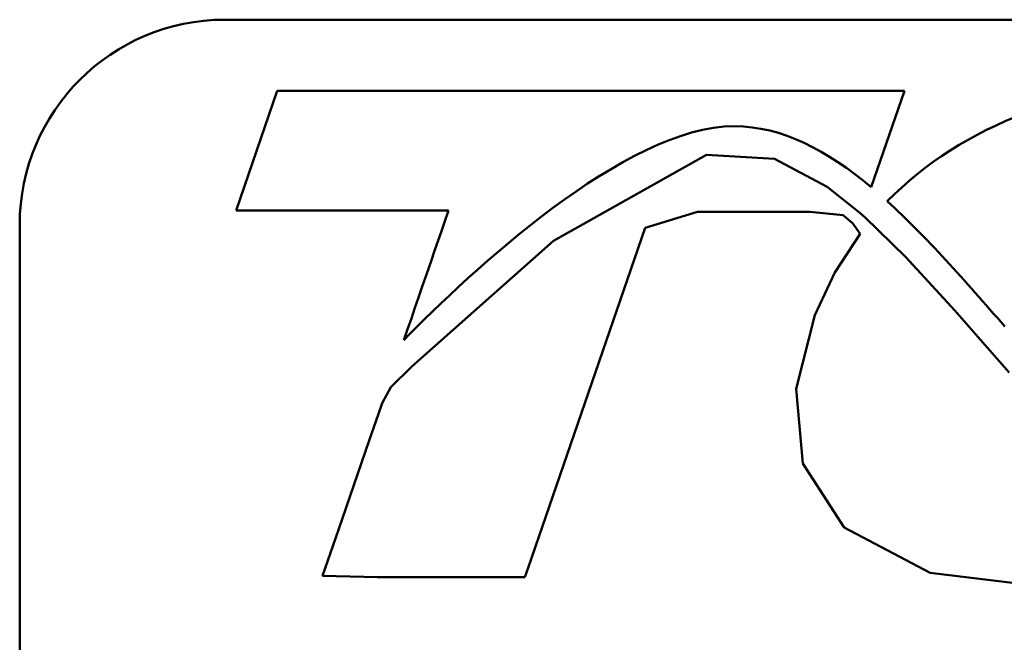
# Model space of a CAD drawing. Units: inches. Extents: x 0.05 to 2.15, y 0.02 to 1.67.
# Drawn here: x 1.43 to 1.49, y 0.55 to 0.59 of the extents above; entities that cross this region are included whole.
import ezdxf

# ---------------------------------------------------------------- set-up
doc = ezdxf.new("R2010")
doc.units = ezdxf.units.IN
doc.header["$LTSCALE"] = 0.1
doc.header["$MEASUREMENT"] = 0
doc.layers.add('Visible (ANSI)', color=7, linetype='Continuous', lineweight=50)

msp = doc.modelspace()

# ---------------------------------------------------------------- linework, layer by layer
at = {"layer": 'Visible (ANSI)'}
for p, q in [((1.439777755218248, 0.5896090383534216), (2.082444421884914, 0.5896090383534216)), ((1.442851236236803, 0.5854394244578099), (1.440439592223051, 0.5784452329789004)), ((1.479553152181825, 0.5854394244578099), (1.442851236236803, 0.5854394244578099)), ((1.477609426444201, 0.5798049085493978), (1.479553152181825, 0.5854394244578099)), ((1.467968272291326, 0.5817148816782167), (1.45901349001769, 0.5766794916730948)), ((1.471952695158274, 0.5814637046571391), (1.467968272291326, 0.5817148816782167)), ((1.475028446198886, 0.5798264874897007), (1.471952695158274, 0.5814637046571391)), ((1.476848467000629, 0.5783974576713212), (1.475028446198886, 0.5798264874897007)), ((1.440439592223051, 0.5784452329789004), (1.452869942949839, 0.5784452329789014)), ((1.464385199234623, 0.5774268836369632), (1.467431798337003, 0.578365914907111)), ((1.467431798337003, 0.578365914907111), (1.474002480067475, 0.578365914907111)), ((1.474002480067475, 0.578365914907111), (1.475958456146508, 0.5781761292241974)), ((1.475958456146508, 0.5781761292241974), (1.476528476679471, 0.5776951475964168)), ((1.47723070337114, 0.5780588838649652), (1.476848467000629, 0.5783974576713212)), ((1.479616497137679, 0.5757364096810978), (1.47723070337114, 0.5780588838649652)), ((1.427777755218247, 0.4682757050200883), (1.427777755218247, 0.5776090383534216)), ((1.460852813550696, 0.5671879735366973), (1.464385199234623, 0.5774268836369632)), ((1.476528476679471, 0.5776951475964168), (1.476957706137332, 0.5770828469364846)), ((1.476957706137332, 0.5770828469364846), (1.4754727662361, 0.5748204171750573)), ((1.45901349001769, 0.5766794916730948), (1.450726204700421, 0.5693336041296561)), ((1.482489778283096, 0.5726047721306184), (1.479616497137679, 0.5757364096810978)), ((1.4754727662361, 0.5748204171750573), (1.474298658588115, 0.5723328987596913)), ((1.474298658588115, 0.5723328987596913), (1.473205015954641, 0.5680254980303847)), ((1.484403178725707, 0.5704217151082815), (1.482489778283096, 0.5726047721306184)), ((1.485674200139118, 0.5689680908450235), (1.484403178725707, 0.5704217151082815)), ((1.450726204700421, 0.5693336041296561), (1.449498527744983, 0.5681076433160879)), ((1.449498527744983, 0.5681076433160879), (1.448981543244278, 0.5671742241325597)), ((1.473205015954641, 0.5680254980303847), (1.47360107864943, 0.5636515629587923)), ((1.448981543244278, 0.5671742241325597), (1.448748867520793, 0.5664991166043138)), ((1.457527471680786, 0.5575492722301858), (1.460852813550696, 0.5671879735366973)), ((1.448748867520793, 0.5664991166043138), (1.448231683858466, 0.5649993696455101)), ((1.448231683858466, 0.5649993696455101), (1.446428256726855, 0.5597727689550193)), ((1.47360107864943, 0.5636515629587923), (1.476027616358258, 0.5599022794454298)), ((1.446428256726855, 0.5597727689550193), (1.445500562550701, 0.5570838596879736)), ((1.476027616358258, 0.5599022794454298), (1.481045086975014, 0.5572542256702219)), ((1.457341563299685, 0.5570098669747789), (1.457527471680786, 0.5575492722301858)), ((1.481045086975014, 0.5572542256702219), (1.488217629137131, 0.5563885910702556)), ((1.445500562550701, 0.5570838596879736), (1.448707045199525, 0.5570009517627775)), ((1.448707045199525, 0.5570009517627775), (1.455714382609142, 0.5570009517627766)), ((1.455714382609142, 0.5570009517627766), (1.457341563299685, 0.5570098669747789))]:
    msp.add_line(p, q, dxfattribs=at)
msp.add_arc((1.439777755218248, 0.5776090383534215), 0.0120000000000001, 90.00000000000134, 180, dxfattribs=at)
for points, knots in [([(1.512308279189048, 0.5815748602895459), (1.510098382547957, 0.5844942634471467), (1.505098777488863, 0.5859743092988225), (1.497449754726783, 0.5859743092988225), (1.489515488305429, 0.5859743092988225), (1.482913771757405, 0.5834558578524706), (1.47854526299646, 0.5789902899563503)], [8, 8, 8, 8, 9, 9, 9, 10, 10, 10, 10]), ([(1.450255280046344, 0.5708665674938445), (1.454113486629338, 0.5748116610755734), (1.463223482487275, 0.5833778714731153), (1.46960014051662, 0.5833778714731153), (1.472389425095628, 0.5833778714731153), (1.475020617720821, 0.5819656398643575), (1.477609426444201, 0.5798049085493978)], [0, 0, 0, 0, 1, 1, 1, 2, 2, 2, 2])]:
    msp.add_open_spline(points, degree=3, knots=knots, dxfattribs=at)
for points in [[(1.452869942949839, 0.5784452329789014), (1.452497812291831, 0.5773652911604377), (1.451449658399736, 0.5743276369167511), (1.450255280046344, 0.5708665674938445)], [(1.47854526299646, 0.5789902899563503), (1.480832722177878, 0.5769211078693272), (1.48309814173034, 0.5743267892387136), (1.48542035571125, 0.5716659278822356)]]:
    msp.add_open_spline(points, degree=3, dxfattribs=at)

doc.saveas('drawing.dxf')
